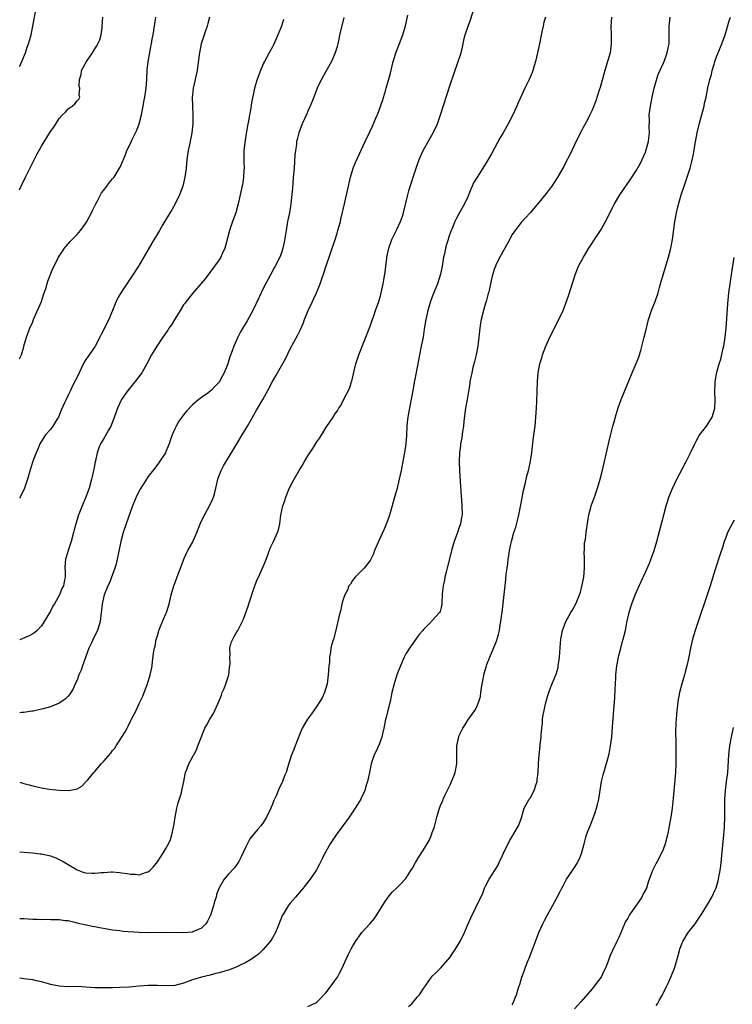
# Model space of a CAD drawing. Units: inches. Extents: x 2599874 to 2601000, y 1476000 to 1479000.
# Drawn here: x 2599874 to 2600035, y 1476345 to 1476566 of the extents above; entities that cross this region are included whole.
import ezdxf

# ---------------------------------------------------------------- set-up
doc = ezdxf.new("R2010")
doc.units = ezdxf.units.IN
doc.header["$MEASUREMENT"] = 0
doc.layers.add('LD25981476_10ft', color=111, linetype='Continuous')

msp = doc.modelspace()

# ---------------------------------------------------------------- linework, layer by layer
at = {"layer": 'LD25981476_10ft'}
for points, elevation in [([(2599874.07, 1476555.99), (2599874.08, 1476556.01), (2599874.56, 1476557), (2599875.36, 1476559), (2599875.73, 1476560.27), (2599876.05, 1476561), (2599876.49, 1476562.49), (2599876.63, 1476563), (2599877.04, 1476565), (2599877.79, 1476569)], 10220), ([(2599874.08, 1476379.21), (2599876.93, 1476378.93), (2599878.71, 1476378.71), (2599879, 1476378.7), (2599879.33, 1476378.67), (2599881, 1476378.25), (2599882.21, 1476377.79), (2599883, 1476377.44), (2599883.87, 1476377), (2599885, 1476376.31), (2599887, 1476375.15), (2599888.54, 1476374.54), (2599889, 1476374.44), (2599890.34, 1476374.34), (2599891, 1476374.35), (2599892.49, 1476374.49), (2599893, 1476374.55), (2599894.64, 1476374.64), (2599895, 1476374.65), (2599896.55, 1476374.55), (2599897, 1476374.47), (2599898.31, 1476374.31), (2599899, 1476374.11), (2599900.12, 1476374.12), (2599901, 1476373.99), (2599902.6, 1476374.6), (2599903, 1476374.7), (2599903.36, 1476375), (2599904.18, 1476375.82), (2599905.08, 1476376.92), (2599906.46, 1476379), (2599907, 1476379.89), (2599907.58, 1476381), (2599908.03, 1476381.97), (2599908.34, 1476383), (2599908.7, 1476384.7), (2599908.78, 1476385), (2599909.1, 1476387), (2599909.5, 1476389), (2599909.79, 1476390.21), (2599910.48, 1476392.48), (2599910.62, 1476393), (2599911.05, 1476395), (2599911.36, 1476396.64), (2599911.45, 1476397), (2599911.69, 1476397.69), (2599912.2, 1476399), (2599913, 1476400.5), (2599913.18, 1476400.82), (2599913.26, 1476401), (2599913.89, 1476402.11), (2599914.23, 1476403), (2599914.93, 1476404.93), (2599915.79, 1476407), (2599916.25, 1476407.75), (2599916.92, 1476409), (2599917.72, 1476410.28), (2599919, 1476413.14), (2599919.54, 1476414.46), (2599919.7, 1476415), (2599920.09, 1476415.91), (2599920.48, 1476417), (2599921.14, 1476419), (2599921.36, 1476420.64), (2599921.43, 1476421), (2599921.49, 1476421.49), (2599921.37, 1476423), (2599921.49, 1476423.49), (2599921.42, 1476425), (2599921.71, 1476426.29), (2599922.11, 1476427), (2599922.39, 1476427.61), (2599923, 1476428.7), (2599923.19, 1476429), (2599924.45, 1476431.55), (2599925.55, 1476434.45), (2599925.69, 1476435), (2599926.34, 1476437), (2599926.47, 1476437.53), (2599927, 1476439), (2599927.57, 1476440.43), (2599927.86, 1476441), (2599928.79, 1476443), (2599929.4, 1476444.6), (2599929.98, 1476445.98), (2599930.49, 1476447.51), (2599931, 1476448.59), (2599931.21, 1476449), (2599932.1, 1476451), (2599932.34, 1476451.66), (2599932.63, 1476453), (2599932.92, 1476454.92), (2599933.35, 1476457), (2599933.8, 1476458.2), (2599934, 1476459), (2599934.69, 1476460.69), (2599935, 1476461.37), (2599935.88, 1476463), (2599937, 1476464.96), (2599937.78, 1476466.22), (2599938.21, 1476467), (2599939, 1476468.3), (2599939.44, 1476469), (2599940.07, 1476469.93), (2599941, 1476471.43), (2599941.65, 1476472.35), (2599943, 1476474.57), (2599944, 1476476), (2599944.64, 1476477), (2599944.79, 1476477.21), (2599945, 1476477.57), (2599945.61, 1476478.39), (2599945.96, 1476479), (2599946.37, 1476479.63), (2599947, 1476480.91), (2599948.4, 1476483.6), (2599948.83, 1476485), (2599948.88, 1476485.12), (2599949.39, 1476487.39), (2599949.77, 1476489), (2599950.43, 1476491), (2599952.03, 1476495), (2599953, 1476497.48), (2599953.41, 1476498.59), (2599953.82, 1476499.82), (2599954.24, 1476501), (2599954.92, 1476503), (2599955.37, 1476504.63), (2599955.49, 1476505), (2599955.66, 1476505.66), (2599955.96, 1476507), (2599956.11, 1476507.89), (2599956.37, 1476509.63), (2599956.5, 1476511), (2599956.72, 1476512.72), (2599956.77, 1476513), (2599957.2, 1476515), (2599957.91, 1476517), (2599958.25, 1476517.75), (2599959, 1476519.25), (2599959.85, 1476521), (2599960.25, 1476522.25), (2599960.53, 1476523), (2599961.48, 1476527), (2599961.8, 1476528.2), (2599963.34, 1476533), (2599964.05, 1476535), (2599964.32, 1476535.68), (2599964.95, 1476537), (2599967.2, 1476541), (2599968.13, 1476543), (2599968.87, 1476545), (2599971, 1476551.78), (2599971.82, 1476554.18), (2599972.84, 1476557), (2599973.46, 1476559), (2599973.77, 1476560.23), (2599974.17, 1476562.17), (2599974.39, 1476563), (2599975.04, 1476565), (2599975.62, 1476566.38), (2599976.46, 1476569)], 10150), ([(2599874.07, 1476528.12), (2599874.44, 1476529), (2599875.38, 1476531), (2599877, 1476534.3), (2599877.92, 1476536.08), (2599879, 1476538.01), (2599881, 1476541.24), (2599881.73, 1476542.27), (2599883, 1476544.2), (2599883.73, 1476545), (2599884.36, 1476545.64), (2599885, 1476546.39), (2599885.9, 1476547), (2599886.53, 1476547.47), (2599887, 1476548.16), (2599887.43, 1476548.57), (2599887.63, 1476549), (2599887.45, 1476549.45), (2599887.63, 1476551), (2599887.49, 1476551.49), (2599887.54, 1476553), (2599887.89, 1476554.11), (2599888.02, 1476555), (2599889.1, 1476557), (2599890.45, 1476559), (2599891, 1476559.85), (2599891.47, 1476560.53), (2599891.7, 1476561), (2599892.1, 1476561.9), (2599892.46, 1476563), (2599892.62, 1476564.62), (2599892.68, 1476565), (2599892.82, 1476567)], 10210), ([(2599874.07, 1476490.08), (2599874.49, 1476491), (2599875, 1476492.81), (2599875.04, 1476493), (2599875.59, 1476495), (2599875.96, 1476496.04), (2599876.36, 1476497), (2599877, 1476498.45), (2599877.2, 1476499), (2599877.34, 1476499.34), (2599878.36, 1476501.64), (2599878.99, 1476503), (2599879.46, 1476504.54), (2599879.94, 1476505.94), (2599880.41, 1476507.59), (2599881.56, 1476510.44), (2599881.82, 1476511), (2599882.84, 1476513), (2599884.19, 1476515), (2599884.54, 1476515.46), (2599885.47, 1476516.53), (2599885.9, 1476517), (2599887, 1476518.13), (2599887.77, 1476519), (2599889, 1476520.62), (2599889.23, 1476521), (2599890.26, 1476523), (2599890.47, 1476523.53), (2599891, 1476524.55), (2599891.22, 1476525), (2599891.51, 1476525.51), (2599892.52, 1476527.48), (2599893, 1476528.09), (2599893.38, 1476528.62), (2599893.72, 1476529), (2599894.26, 1476529.74), (2599895, 1476530.59), (2599895.32, 1476531), (2599896.57, 1476533), (2599896.72, 1476533.28), (2599897.32, 1476534.68), (2599897.43, 1476535), (2599897.92, 1476536.09), (2599898.22, 1476537), (2599899, 1476538.61), (2599899.31, 1476539.31), (2599900.45, 1476541.55), (2599900.99, 1476543), (2599901.51, 1476545), (2599901.74, 1476546.26), (2599901.9, 1476547), (2599902.06, 1476547.94), (2599902.27, 1476549), (2599902.49, 1476550.49), (2599902.56, 1476551), (2599902.69, 1476553), (2599902.72, 1476553.28), (2599902.79, 1476555), (2599902.82, 1476555.18), (2599903.01, 1476557), (2599903.36, 1476559), (2599903.62, 1476560.38), (2599903.76, 1476561), (2599903.93, 1476562.07), (2599904.12, 1476563), (2599904.52, 1476565.48), (2599904.74, 1476567)], 10200), ([(2599916.82, 1476567), (2599916.41, 1476565.59), (2599916.27, 1476565), (2599915.93, 1476563.93), (2599915.61, 1476563), (2599914.98, 1476561), (2599914.56, 1476559), (2599914.51, 1476558.51), (2599914.01, 1476555), (2599913.61, 1476553), (2599913.18, 1476551), (2599913, 1476549.5), (2599912.95, 1476549), (2599912.99, 1476547), (2599913.1, 1476545), (2599913.05, 1476543), (2599912.82, 1476541), (2599912.55, 1476539.45), (2599912.3, 1476538.3), (2599912.05, 1476537), (2599911.74, 1476535), (2599911.53, 1476533), (2599911.26, 1476531), (2599910.78, 1476529), (2599910.03, 1476527), (2599909.07, 1476525), (2599908.32, 1476523.68), (2599907.58, 1476522.42), (2599906.31, 1476520.31), (2599905.53, 1476519), (2599903.87, 1476516.13), (2599903, 1476514.74), (2599900.81, 1476511), (2599899.58, 1476509), (2599898.19, 1476507), (2599897, 1476505.19), (2599896.19, 1476503.81), (2599895.81, 1476503), (2599895.54, 1476502.46), (2599894.13, 1476499), (2599893.74, 1476498.26), (2599893.19, 1476497), (2599892.4, 1476495.6), (2599892.15, 1476495), (2599891.1, 1476493), (2599891, 1476492.84), (2599890.22, 1476491.78), (2599889.71, 1476491), (2599889.41, 1476490.59), (2599889, 1476489.94), (2599888.6, 1476489.4), (2599887.91, 1476487.91), (2599887.44, 1476487), (2599887, 1476486), (2599885.99, 1476484.01), (2599885.5, 1476483), (2599885, 1476481.92), (2599884.52, 1476481), (2599884.19, 1476480.19), (2599883.44, 1476478.56), (2599882.82, 1476477), (2599882.47, 1476476.47), (2599881.57, 1476475), (2599881, 1476474.25), (2599879.91, 1476473), (2599879, 1476471.62), (2599878.62, 1476471), (2599878.18, 1476469.82), (2599877.78, 1476469), (2599877, 1476467.07), (2599876.12, 1476464.12), (2599875.84, 1476463), (2599875.21, 1476461.21), (2599875.15, 1476461), (2599874.2, 1476459), (2599874.07, 1476458.75)], 10190), ([(2599874.08, 1476394.83), (2599875, 1476394.52), (2599876.22, 1476394.22), (2599877, 1476393.99), (2599878.31, 1476393.69), (2599879, 1476393.59), (2599880.71, 1476393.29), (2599882.94, 1476393.06), (2599885, 1476392.99), (2599886.74, 1476393.26), (2599887, 1476393.35), (2599888.04, 1476393.96), (2599889, 1476394.9), (2599889.4, 1476395.4), (2599890.76, 1476397), (2599891, 1476397.25), (2599892.46, 1476399), (2599892.73, 1476399.27), (2599893, 1476399.6), (2599894.6, 1476401.4), (2599895, 1476401.95), (2599895.49, 1476402.51), (2599895.83, 1476403), (2599897, 1476404.87), (2599897.86, 1476406.14), (2599898.26, 1476407), (2599898.54, 1476407.46), (2599899, 1476408.55), (2599899.25, 1476409), (2599900.29, 1476411), (2599901, 1476412.57), (2599901.22, 1476413), (2599901.77, 1476414.23), (2599902.35, 1476415.65), (2599902.83, 1476417), (2599903.46, 1476419), (2599903.74, 1476420.26), (2599903.88, 1476421), (2599904.02, 1476421.98), (2599904.31, 1476424.31), (2599904.43, 1476425), (2599904.56, 1476425.44), (2599904.82, 1476427), (2599904.87, 1476427.13), (2599905, 1476427.59), (2599905.37, 1476428.63), (2599905.44, 1476429), (2599905.71, 1476429.71), (2599906.46, 1476431.54), (2599907, 1476432.73), (2599907.11, 1476433), (2599907.55, 1476434.45), (2599907.74, 1476435), (2599907.99, 1476435.99), (2599908.2, 1476437), (2599908.78, 1476439), (2599909.41, 1476440.59), (2599909.87, 1476441.87), (2599910.3, 1476443), (2599911.04, 1476445), (2599911.63, 1476446.37), (2599911.95, 1476447), (2599913, 1476448.8), (2599913.98, 1476451), (2599914.83, 1476453.17), (2599915.46, 1476454.54), (2599916.84, 1476457), (2599917.52, 1476458.48), (2599917.71, 1476459), (2599918, 1476460), (2599918.23, 1476461), (2599918.71, 1476463), (2599919, 1476463.84), (2599919.46, 1476465), (2599919.99, 1476466.01), (2599920.54, 1476467), (2599923, 1476470.98), (2599924.21, 1476473), (2599925.37, 1476475), (2599927.4, 1476478.6), (2599928.84, 1476481), (2599929.99, 1476483), (2599931, 1476485), (2599931.73, 1476486.27), (2599932.11, 1476487), (2599933.9, 1476490.1), (2599935, 1476492.36), (2599936.64, 1476495.36), (2599937.3, 1476496.7), (2599937.92, 1476498.08), (2599938.25, 1476499), (2599939.06, 1476501), (2599939.99, 1476503), (2599940.32, 1476503.68), (2599940.91, 1476505), (2599941.74, 1476507), (2599942.11, 1476508.11), (2599942.58, 1476509.42), (2599943, 1476510.84), (2599945.09, 1476517), (2599945.57, 1476518.43), (2599945.75, 1476519), (2599946.3, 1476521), (2599946.43, 1476521.57), (2599947.21, 1476525), (2599948.6, 1476531), (2599949.21, 1476533), (2599949.7, 1476534.3), (2599951.87, 1476539), (2599953, 1476541.35), (2599953.51, 1476542.49), (2599954.26, 1476544.26), (2599954.72, 1476545.28), (2599955.79, 1476548.21), (2599956.45, 1476550.45), (2599956.63, 1476551), (2599957.16, 1476552.84), (2599957.58, 1476554.42), (2599958.21, 1476557), (2599958.84, 1476559.16), (2599960.36, 1476563), (2599960.93, 1476565.07), (2599961.45, 1476567.45)], 10160), ([(2599992.47, 1476567), (2599992.12, 1476565.88), (2599991.93, 1476565), (2599991.69, 1476563.69), (2599991.42, 1476562.58), (2599991.13, 1476561), (2599990.7, 1476559), (2599990.23, 1476557), (2599989.96, 1476556.04), (2599989.62, 1476555), (2599989.45, 1476554.55), (2599988.79, 1476553), (2599988.23, 1476551.77), (2599987.85, 1476551), (2599986.31, 1476547.69), (2599986.02, 1476547), (2599985.11, 1476545), (2599984.09, 1476543), (2599983.7, 1476542.3), (2599982.98, 1476541), (2599982.24, 1476539.76), (2599981, 1476537.54), (2599980.39, 1476536.39), (2599979.61, 1476535), (2599979.37, 1476534.63), (2599978.39, 1476533), (2599977.1, 1476531), (2599976.29, 1476529.71), (2599975.99, 1476529), (2599975.67, 1476528.33), (2599975, 1476526.6), (2599974.25, 1476525), (2599973, 1476522.72), (2599972.37, 1476521.63), (2599972.07, 1476521), (2599971.45, 1476519.45), (2599971.18, 1476518.82), (2599970.66, 1476517.34), (2599970.58, 1476517), (2599970.19, 1476515.81), (2599970, 1476515), (2599969.73, 1476513.73), (2599969.55, 1476513), (2599969.21, 1476511), (2599968.84, 1476509.16), (2599968.17, 1476507), (2599967.6, 1476505.6), (2599967, 1476504.05), (2599966.62, 1476503), (2599966.01, 1476501), (2599965.54, 1476499), (2599965.18, 1476496.82), (2599964.91, 1476495), (2599964.52, 1476493), (2599964.1, 1476491), (2599963.71, 1476489), (2599963, 1476485.14), (2599962.63, 1476483), (2599961.7, 1476478.3), (2599961.44, 1476476.56), (2599961.29, 1476475), (2599961.15, 1476472.85), (2599961.01, 1476470.99), (2599960.73, 1476469), (2599960.66, 1476468.66), (2599960.38, 1476467), (2599960.16, 1476465.84), (2599959.99, 1476465), (2599959.56, 1476463), (2599959, 1476460.74), (2599958.52, 1476459), (2599957.95, 1476457), (2599957.47, 1476455.47), (2599957.26, 1476454.74), (2599956.75, 1476453.25), (2599956.19, 1476451.81), (2599954.88, 1476449), (2599954.01, 1476447), (2599953.75, 1476446.25), (2599953.13, 1476445), (2599953.09, 1476444.91), (2599953, 1476444.75), (2599951.63, 1476443), (2599951, 1476442.32), (2599949.59, 1476441), (2599949.36, 1476440.64), (2599949, 1476440.2), (2599948.56, 1476439.44), (2599948.22, 1476439), (2599947.91, 1476438.09), (2599947.27, 1476437), (2599947, 1476436.22), (2599946.63, 1476435), (2599946.36, 1476433.64), (2599945.92, 1476432.08), (2599945.36, 1476429.36), (2599945.24, 1476429), (2599945.16, 1476428.84), (2599944.79, 1476427.21), (2599944.75, 1476427), (2599944.31, 1476425.69), (2599944.18, 1476425), (2599944.1, 1476424.1), (2599943.84, 1476423), (2599943.81, 1476421.81), (2599943.71, 1476421), (2599943.58, 1476419), (2599943.29, 1476417), (2599943, 1476415.99), (2599942.7, 1476415), (2599942.16, 1476413.84), (2599941.68, 1476413), (2599941, 1476411.96), (2599940.29, 1476411), (2599939.77, 1476410.23), (2599938.88, 1476409), (2599937.71, 1476407), (2599936.76, 1476404.76), (2599936.09, 1476403), (2599935.8, 1476402.2), (2599935.24, 1476400.76), (2599934.57, 1476398.57), (2599934.06, 1476397), (2599933.73, 1476396.27), (2599933.25, 1476395), (2599933, 1476394.45), (2599932.5, 1476393.5), (2599931.81, 1476391.81), (2599931.3, 1476390.7), (2599931, 1476389.91), (2599930.6, 1476389), (2599929.66, 1476387), (2599929, 1476385.88), (2599928.36, 1476385), (2599927.69, 1476384.31), (2599925.91, 1476382.09), (2599925, 1476380.32), (2599923.94, 1476378.06), (2599923.39, 1476377), (2599923.25, 1476376.75), (2599922.42, 1476375.58), (2599921, 1476374.04), (2599920.16, 1476373), (2599919, 1476371.06), (2599918.43, 1476369.57), (2599918.32, 1476369), (2599917.97, 1476368.03), (2599917.75, 1476367), (2599917.14, 1476365.14), (2599917.07, 1476364.93), (2599916.4, 1476363.6), (2599916.01, 1476363), (2599915, 1476361.96), (2599913.23, 1476361.23), (2599913, 1476361.12), (2599910.95, 1476360.95), (2599907, 1476361.03), (2599902.95, 1476360.95), (2599901, 1476361), (2599897.28, 1476361.28), (2599896.63, 1476361.37), (2599895, 1476361.54), (2599893.75, 1476361.75), (2599892.06, 1476362.06), (2599891, 1476362.29), (2599890.37, 1476362.37), (2599888.72, 1476362.72), (2599887.62, 1476363), (2599886.82, 1476363.18), (2599885, 1476363.63), (2599884.33, 1476363.67), (2599883, 1476363.87), (2599881, 1476363.89), (2599880.08, 1476363.92), (2599879, 1476363.88), (2599878.03, 1476363.97), (2599877, 1476363.95), (2599875.95, 1476364.05), (2599875, 1476364.07), (2599874.19, 1476364.12), (2599874.08, 1476364.13)], 10140), ([(2600007.36, 1476567), (2600007.21, 1476565), (2600007.27, 1476563), (2600007.28, 1476561.28), (2600007.29, 1476561), (2600007.04, 1476559), (2600006.26, 1476556.26), (2600005.85, 1476555), (2600004.8, 1476551.2), (2600004.59, 1476550.59), (2600003.85, 1476548.15), (2600003, 1476546.09), (2600002.49, 1476545), (2600001.91, 1476543.91), (2600001.3, 1476542.7), (2600001, 1476542.17), (2600000.61, 1476541.39), (2599999.73, 1476539.73), (2599999, 1476538.28), (2599998.39, 1476537), (2599997.96, 1476536.04), (2599997, 1476534.22), (2599996.6, 1476533.4), (2599995.14, 1476530.86), (2599993.88, 1476529), (2599993.51, 1476528.49), (2599992.65, 1476527.35), (2599991, 1476525.3), (2599989, 1476522.94), (2599987, 1476520.77), (2599985.35, 1476518.65), (2599985, 1476518.12), (2599983.9, 1476516.1), (2599983, 1476514.51), (2599982.51, 1476513.49), (2599982.2, 1476513), (2599981.39, 1476511.39), (2599981.2, 1476511), (2599981, 1476510.47), (2599980.53, 1476509), (2599980.22, 1476507.78), (2599979.85, 1476505.85), (2599979.65, 1476505), (2599979.5, 1476504.5), (2599979.11, 1476503), (2599979, 1476502.67), (2599978.51, 1476501), (2599977.99, 1476499), (2599977.88, 1476498.12), (2599977.68, 1476497), (2599977.63, 1476496.37), (2599977.49, 1476495), (2599977.24, 1476493), (2599976.85, 1476491), (2599976.48, 1476489.52), (2599976.16, 1476488.16), (2599975.87, 1476487), (2599975.48, 1476485), (2599975.43, 1476484.57), (2599974.81, 1476481), (2599974.5, 1476479), (2599974.12, 1476476.12), (2599973.99, 1476475), (2599973.8, 1476473.8), (2599973.63, 1476472.37), (2599973.38, 1476471), (2599973.35, 1476470.65), (2599973.12, 1476469), (2599973.04, 1476467), (2599973.12, 1476465), (2599973.34, 1476461.34), (2599973.43, 1476460.57), (2599973.51, 1476459), (2599973.57, 1476458.43), (2599973.64, 1476457), (2599973.69, 1476455), (2599973.56, 1476454.44), (2599973.36, 1476453), (2599973.25, 1476452.75), (2599973, 1476452.04), (2599972.72, 1476451.28), (2599972.64, 1476451), (2599972.46, 1476450.46), (2599971.91, 1476449), (2599971.34, 1476447), (2599970.35, 1476443), (2599970.12, 1476442.12), (2599969.85, 1476441), (2599969.71, 1476440.29), (2599969.42, 1476439), (2599969.21, 1476437.21), (2599969.13, 1476435.13), (2599969.15, 1476435), (2599969, 1476434.16), (2599968.76, 1476433.24), (2599968.64, 1476433), (2599966.88, 1476431.12), (2599966.79, 1476431), (2599965, 1476429.19), (2599964.85, 1476429), (2599963.96, 1476428.04), (2599963.27, 1476427), (2599961.84, 1476425), (2599961, 1476423.7), (2599960.64, 1476423), (2599960.43, 1476422.43), (2599959.82, 1476421), (2599959.02, 1476419), (2599958.38, 1476417), (2599957.9, 1476415), (2599957.76, 1476414.24), (2599957.47, 1476413), (2599956.96, 1476411), (2599956.61, 1476409.39), (2599956.47, 1476409), (2599956.26, 1476407.74), (2599956.06, 1476407), (2599955.75, 1476405.75), (2599955.61, 1476405), (2599955, 1476403.34), (2599954.31, 1476401.69), (2599953.9, 1476401), (2599953.68, 1476400.32), (2599953.2, 1476399), (2599952.82, 1476397), (2599952.41, 1476395), (2599952.05, 1476393.95), (2599951.77, 1476393), (2599951, 1476391.28), (2599950.87, 1476391), (2599950.14, 1476389.86), (2599949.66, 1476389), (2599948.54, 1476387.46), (2599948.26, 1476387), (2599946.83, 1476385), (2599945.38, 1476383), (2599944, 1476381), (2599943, 1476379.22), (2599942.88, 1476379), (2599942.28, 1476377.72), (2599941.6, 1476376.4), (2599940.88, 1476375.12), (2599939.46, 1476373), (2599938.39, 1476371.61), (2599937.88, 1476371), (2599937.5, 1476370.5), (2599936.17, 1476369), (2599935, 1476367.61), (2599934.53, 1476367), (2599933.3, 1476365), (2599933.19, 1476364.81), (2599933, 1476364.37), (2599932.07, 1476361.93), (2599931.69, 1476361), (2599931, 1476359.79), (2599930.5, 1476359), (2599928.85, 1476357.15), (2599927.86, 1476356.14), (2599927, 1476355.58), (2599926.28, 1476355), (2599925, 1476354.24), (2599923.61, 1476353.61), (2599923, 1476353.29), (2599921.35, 1476352.65), (2599920.31, 1476352.31), (2599919, 1476351.91), (2599918.24, 1476351.76), (2599917, 1476351.39), (2599915.02, 1476350.98), (2599913, 1476350.4), (2599911, 1476349.64), (2599909, 1476349.09), (2599907, 1476348.99), (2599905, 1476349.06), (2599903, 1476349.07), (2599901, 1476348.95), (2599898.75, 1476348.75), (2599896.63, 1476348.63), (2599895, 1476348.6), (2599893, 1476348.55), (2599891, 1476348.58), (2599889, 1476348.72), (2599887, 1476348.84), (2599885, 1476348.83), (2599883, 1476348.91), (2599881, 1476349.33), (2599880.56, 1476349.44), (2599879, 1476349.91), (2599877.85, 1476350.15), (2599877, 1476350.35), (2599875, 1476350.63), (2599874.08, 1476350.73)], 10130), ([(2599947.1, 1476566.9), (2599946.66, 1476565.34), (2599946.12, 1476563), (2599945.94, 1476562.06), (2599945.7, 1476561), (2599945.58, 1476560.42), (2599945.14, 1476559), (2599944.27, 1476557), (2599943, 1476554.78), (2599942.02, 1476553), (2599941.68, 1476552.32), (2599941.06, 1476551), (2599940.3, 1476549), (2599939.51, 1476547), (2599939.36, 1476546.64), (2599939, 1476545.87), (2599938.74, 1476545.26), (2599937.72, 1476543), (2599936.95, 1476541), (2599936.54, 1476539.46), (2599936.45, 1476539), (2599936.38, 1476538.38), (2599936.16, 1476537), (2599936.06, 1476535.94), (2599935.88, 1476533), (2599935.7, 1476531), (2599935.55, 1476529.55), (2599935.48, 1476528.52), (2599935.13, 1476525), (2599934.8, 1476523), (2599934.41, 1476521), (2599934.06, 1476519), (2599933.92, 1476518.08), (2599933.62, 1476516.38), (2599933.32, 1476515), (2599933, 1476514), (2599932.64, 1476513), (2599931.64, 1476511), (2599931.4, 1476510.6), (2599930.55, 1476509), (2599929, 1476506.08), (2599927.97, 1476504.03), (2599926.55, 1476501), (2599925.32, 1476498.68), (2599923.82, 1476496.18), (2599923.21, 1476495), (2599922.31, 1476493), (2599921.94, 1476491.94), (2599921.43, 1476490.57), (2599920.94, 1476489), (2599920.16, 1476487), (2599919.74, 1476486.26), (2599919.09, 1476485), (2599919, 1476484.88), (2599918.06, 1476483.94), (2599917.18, 1476483), (2599917, 1476482.83), (2599916.42, 1476482.42), (2599915, 1476481.45), (2599914.39, 1476481), (2599913, 1476479.8), (2599911.64, 1476478.36), (2599911, 1476477.51), (2599910.76, 1476477.24), (2599910.6, 1476477), (2599909.92, 1476476.08), (2599909.3, 1476475), (2599909, 1476474.36), (2599908.4, 1476473), (2599908.02, 1476471.98), (2599907.74, 1476471), (2599907.53, 1476470.47), (2599907, 1476469.24), (2599906.88, 1476469), (2599905.37, 1476466.63), (2599904.5, 1476465.5), (2599903, 1476463.62), (2599902.75, 1476463.25), (2599901.19, 1476460.81), (2599900.52, 1476459.48), (2599900.3, 1476459), (2599899.47, 1476457), (2599899, 1476455.75), (2599898.02, 1476453), (2599897.37, 1476451), (2599896.83, 1476449), (2599896.06, 1476445), (2599895.69, 1476443.69), (2599895.52, 1476443), (2599895, 1476441.59), (2599894.27, 1476439.73), (2599893.89, 1476439), (2599893.09, 1476437), (2599892.64, 1476435), (2599892.52, 1476433.48), (2599892.45, 1476433), (2599892.31, 1476431.69), (2599892.21, 1476431), (2599891.59, 1476429), (2599890.71, 1476427.29), (2599890.24, 1476426.23), (2599889.63, 1476425), (2599888.22, 1476421), (2599887.92, 1476420.09), (2599887.43, 1476419), (2599887, 1476417.83), (2599886.59, 1476417), (2599886.12, 1476415.88), (2599885.6, 1476415), (2599885.35, 1476414.65), (2599885, 1476414.21), (2599884.38, 1476413.62), (2599883.6, 1476413), (2599883, 1476412.6), (2599881, 1476411.81), (2599879.39, 1476411.39), (2599879, 1476411.28), (2599877.14, 1476410.86), (2599876.83, 1476410.83), (2599875, 1476410.53), (2599874.55, 1476410.52), (2599874.08, 1476410.46)], 10170), ([(2599933.52, 1476566.48), (2599933.01, 1476565), (2599932.22, 1476563), (2599931.85, 1476562.15), (2599931.22, 1476560.78), (2599931, 1476560.35), (2599930.28, 1476559), (2599929.17, 1476557), (2599929, 1476556.65), (2599928.27, 1476555), (2599927.95, 1476554.05), (2599927.55, 1476553), (2599927.44, 1476552.56), (2599926.96, 1476551), (2599926.3, 1476547.7), (2599926.07, 1476546.07), (2599925.85, 1476545), (2599925.61, 1476543.61), (2599925.4, 1476542.6), (2599925, 1476540.32), (2599924.75, 1476538.75), (2599924.57, 1476537), (2599924.58, 1476535.42), (2599924.56, 1476534.56), (2599924.62, 1476533), (2599924.58, 1476532.58), (2599924.51, 1476531), (2599924.3, 1476529.7), (2599923.3, 1476525), (2599922.73, 1476523), (2599922.02, 1476521), (2599921.36, 1476519), (2599920.46, 1476515.54), (2599920.27, 1476515), (2599919.63, 1476513.63), (2599919.36, 1476513), (2599919, 1476512.42), (2599917.98, 1476511), (2599915.86, 1476508.14), (2599914.9, 1476507), (2599913, 1476504.83), (2599912.2, 1476503.8), (2599911.53, 1476503), (2599911.32, 1476502.68), (2599911, 1476502.24), (2599910.19, 1476501), (2599909, 1476499.07), (2599908.24, 1476497.76), (2599907.69, 1476497), (2599907.42, 1476496.58), (2599906.29, 1476495), (2599904.93, 1476493), (2599903.78, 1476491), (2599902.72, 1476489), (2599901.56, 1476487), (2599900.11, 1476485), (2599898.46, 1476483), (2599897, 1476480.94), (2599896.09, 1476479), (2599895.8, 1476478.2), (2599895.3, 1476476.7), (2599894.61, 1476475), (2599894.06, 1476474.06), (2599893.32, 1476472.68), (2599893, 1476472.19), (2599892.3, 1476471), (2599891.92, 1476470.08), (2599891.53, 1476469), (2599891.15, 1476467.15), (2599891.08, 1476466.92), (2599890.74, 1476465.26), (2599890.7, 1476465), (2599890.36, 1476463.64), (2599890.23, 1476463), (2599889.7, 1476461), (2599888.99, 1476459), (2599888.13, 1476457), (2599887.56, 1476455.56), (2599887.32, 1476455), (2599887, 1476453.98), (2599886.71, 1476453), (2599886.35, 1476451.65), (2599886.2, 1476451), (2599885.64, 1476449), (2599884.96, 1476447), (2599884.55, 1476445.45), (2599884.37, 1476445), (2599884.31, 1476444.31), (2599884.26, 1476443), (2599884.3, 1476442.3), (2599884.34, 1476441), (2599884.06, 1476439.94), (2599883.93, 1476439), (2599883.59, 1476438.41), (2599883.04, 1476437), (2599881.89, 1476435), (2599881.55, 1476434.45), (2599881, 1476433.33), (2599879, 1476430.04), (2599877.98, 1476429), (2599877.47, 1476428.53), (2599877, 1476428.21), (2599876.22, 1476427.78), (2599874.08, 1476426.85)], 10180), ([(2599939, 1476344.33), (2599940.8, 1476345.2), (2599941, 1476345.36), (2599941.81, 1476346.19), (2599942.6, 1476347), (2599943, 1476347.45), (2599944.21, 1476349), (2599945, 1476350.08), (2599945.62, 1476351), (2599946.12, 1476351.88), (2599946.69, 1476353), (2599947.6, 1476355), (2599948.16, 1476356.16), (2599948.69, 1476357.31), (2599949, 1476357.88), (2599949.67, 1476359), (2599951, 1476360.82), (2599951.15, 1476361), (2599952.95, 1476363), (2599953.88, 1476364.12), (2599954.53, 1476365), (2599956.2, 1476367.8), (2599957.05, 1476369), (2599957.93, 1476370.07), (2599959, 1476371.09), (2599959.99, 1476372.01), (2599960.88, 1476373), (2599961, 1476373.16), (2599962.15, 1476375), (2599962.51, 1476375.49), (2599963.23, 1476376.77), (2599963.33, 1476377), (2599963.87, 1476377.87), (2599965, 1476379.61), (2599965.85, 1476381), (2599966.26, 1476381.74), (2599966.81, 1476383), (2599967, 1476383.56), (2599967.41, 1476384.59), (2599968.03, 1476387), (2599968.24, 1476387.76), (2599968.62, 1476389), (2599969, 1476389.97), (2599969.35, 1476390.65), (2599969.48, 1476391), (2599969.85, 1476391.85), (2599971, 1476394.25), (2599971.25, 1476394.75), (2599971.34, 1476395), (2599971.83, 1476396.17), (2599972.12, 1476397), (2599972.51, 1476399), (2599972.5, 1476399.5), (2599972.53, 1476401), (2599972.51, 1476401.49), (2599972.54, 1476403), (2599972.95, 1476405.05), (2599973, 1476405.19), (2599973.9, 1476407), (2599974.3, 1476407.7), (2599975, 1476408.84), (2599976.54, 1476411), (2599977, 1476411.81), (2599977.45, 1476413), (2599977.84, 1476414.16), (2599977.91, 1476415), (2599978.06, 1476416.06), (2599978.71, 1476419.29), (2599979.18, 1476421), (2599979.31, 1476421.31), (2599979.92, 1476423), (2599980.86, 1476425.14), (2599981.42, 1476426.58), (2599981.91, 1476428.09), (2599982.1, 1476429), (2599982.29, 1476430.29), (2599982.45, 1476431), (2599982.64, 1476432.64), (2599982.7, 1476433), (2599983, 1476435.75), (2599983.56, 1476440.44), (2599983.66, 1476441.66), (2599983.83, 1476443), (2599983.99, 1476444.01), (2599984.1, 1476445), (2599984.25, 1476445.75), (2599984.41, 1476447), (2599984.73, 1476448.73), (2599984.8, 1476449), (2599985.34, 1476451), (2599985.78, 1476452.22), (2599986.3, 1476454.3), (2599986.5, 1476455), (2599986.88, 1476456.88), (2599987, 1476457.62), (2599987.54, 1476460.46), (2599987.91, 1476461.91), (2599988.3, 1476463.7), (2599988.66, 1476465), (2599988.7, 1476465.3), (2599989.12, 1476467.12), (2599989.4, 1476469), (2599989.53, 1476470.47), (2599989.73, 1476471.73), (2599989.86, 1476473), (2599990.13, 1476475), (2599990.33, 1476477), (2599990.44, 1476479), (2599990.5, 1476480.5), (2599990.65, 1476485), (2599990.82, 1476487), (2599991.21, 1476489), (2599991.63, 1476490.37), (2599991.83, 1476491), (2599992.59, 1476493), (2599993.48, 1476495), (2599995.35, 1476498.65), (2599996.44, 1476501), (2599997, 1476502.41), (2599997.68, 1476504.32), (2599999.16, 1476509), (2599999.95, 1476511), (2600001.01, 1476513), (2600002.28, 1476515), (2600004.16, 1476517.84), (2600005, 1476519.24), (2600006.34, 1476521.66), (2600006.98, 1476523), (2600008.02, 1476525), (2600009.25, 1476527), (2600011.57, 1476530.43), (2600013, 1476532.57), (2600013.85, 1476534.15), (2600014.27, 1476535), (2600015, 1476536.64), (2600015.09, 1476536.9), (2600015.66, 1476539), (2600015.78, 1476539.78), (2600015.9, 1476541), (2600015.85, 1476542.15), (2600015.88, 1476543.88), (2600015.85, 1476545), (2600016.1, 1476547), (2600016.25, 1476547.75), (2600016.52, 1476549), (2600016.99, 1476551.01), (2600017.4, 1476552.6), (2600017.89, 1476554.11), (2600019.12, 1476556.88), (2600019.18, 1476557), (2600019.92, 1476559), (2600020.12, 1476560.12), (2600020.31, 1476561), (2600020.36, 1476561.64), (2600020.37, 1476565), (2600020.41, 1476565.59), (2600020.58, 1476567)], 10120), ([(2599961.63, 1476344.37), (2599962.41, 1476345), (2599962.65, 1476345.35), (2599963.56, 1476346.44), (2599964.15, 1476347), (2599965, 1476348.4), (2599965.44, 1476349), (2599966.07, 1476349.93), (2599966.85, 1476351), (2599967, 1476351.17), (2599967.94, 1476352.06), (2599969, 1476353.12), (2599971, 1476355.5), (2599971.59, 1476356.41), (2599972.02, 1476357), (2599973.3, 1476359), (2599974.28, 1476361), (2599975.05, 1476362.95), (2599975.67, 1476364.33), (2599977.91, 1476369), (2599978.33, 1476369.67), (2599978.77, 1476371), (2599978.85, 1476371.15), (2599979, 1476371.47), (2599979.83, 1476373), (2599981.8, 1476376.2), (2599982.15, 1476377), (2599982.44, 1476377.56), (2599983, 1476378.85), (2599984.35, 1476381.65), (2599985.13, 1476382.87), (2599985.23, 1476383), (2599986.43, 1476385), (2599987, 1476386.63), (2599987.71, 1476389), (2599988.15, 1476389.85), (2599988.81, 1476391), (2599989, 1476391.28), (2599989.96, 1476393), (2599990.4, 1476394.4), (2599990.61, 1476395), (2599990.64, 1476395.36), (2599990.83, 1476397), (2599990.91, 1476398.91), (2599990.89, 1476399.11), (2599991.04, 1476400.96), (2599991.3, 1476403), (2599991.31, 1476403.31), (2599991.5, 1476405), (2599991.51, 1476405.51), (2599991.65, 1476407), (2599991.79, 1476408.21), (2599991.85, 1476409), (2599991.98, 1476409.98), (2599992.18, 1476411), (2599992.5, 1476412.5), (2599993, 1476414.32), (2599993.21, 1476415), (2599993.71, 1476416.29), (2599994.88, 1476419.12), (2599995.31, 1476420.69), (2599995.37, 1476421), (2599995.58, 1476422.42), (2599995.64, 1476423), (2599995.87, 1476426.13), (2599995.94, 1476427), (2599996.3, 1476429), (2599997.03, 1476431), (2599998.19, 1476433), (2599998.5, 1476433.5), (2599999.34, 1476435), (2599999.53, 1476435.53), (2600000.17, 1476437), (2600000.38, 1476437.62), (2600000.77, 1476439.23), (2600001.1, 1476441), (2600001.27, 1476443), (2600001.25, 1476444.75), (2600001.28, 1476445), (2600001.2, 1476446.8), (2600001.24, 1476447), (2600001.28, 1476448.72), (2600001.46, 1476449.46), (2600001.65, 1476451), (2600002.09, 1476454.09), (2600002.25, 1476455), (2600002.67, 1476456.67), (2600002.76, 1476457), (2600003, 1476457.67), (2600003.37, 1476458.63), (2600003.49, 1476459), (2600003.92, 1476460.08), (2600004.21, 1476461), (2600004.8, 1476463), (2600005.25, 1476464.75), (2600006.01, 1476468.01), (2600006.72, 1476471.28), (2600007.1, 1476472.9), (2600007.66, 1476475), (2600007.95, 1476475.95), (2600008.4, 1476477.6), (2600008.88, 1476479.12), (2600009.56, 1476481), (2600011.3, 1476485.3), (2600012, 1476487), (2600012.93, 1476489.07), (2600013.5, 1476490.5), (2600013.65, 1476491), (2600013.98, 1476492.02), (2600014.73, 1476495), (2600015.21, 1476497), (2600015.72, 1476499), (2600016.36, 1476501), (2600017.15, 1476503), (2600017.84, 1476505), (2600018.19, 1476506.19), (2600018.41, 1476507), (2600019, 1476508.99), (2600020.17, 1476513), (2600020.72, 1476515), (2600021.12, 1476517), (2600021.62, 1476521), (2600021.87, 1476522.13), (2600022, 1476523), (2600022.31, 1476524.31), (2600023.07, 1476527), (2600023.72, 1476529), (2600024.41, 1476531), (2600025.07, 1476533), (2600025.47, 1476534.53), (2600025.8, 1476536.2), (2600026.1, 1476538.1), (2600026.67, 1476541), (2600027.18, 1476543.18), (2600028.19, 1476547), (2600028.33, 1476547.67), (2600028.64, 1476549), (2600029.07, 1476551.07), (2600029.53, 1476553), (2600029.86, 1476554.14), (2600030.05, 1476555), (2600030.46, 1476556.46), (2600030.63, 1476557), (2600031, 1476558.07), (2600031.86, 1476560.14), (2600032.23, 1476561), (2600032.92, 1476563), (2600033.85, 1476566.15), (2600034.12, 1476567)], 10110), ([(2599985, 1476344.76), (2599985.15, 1476345), (2599985.65, 1476346.35), (2599985.95, 1476347), (2599986.35, 1476348.35), (2599986.57, 1476349), (2599986.71, 1476349.29), (2599987.19, 1476351), (2599987.7, 1476352.3), (2599987.91, 1476353), (2599988.44, 1476354.44), (2599988.78, 1476355.22), (2599990.22, 1476359), (2599991, 1476361), (2599991.92, 1476363), (2599992.28, 1476363.72), (2599992.95, 1476365), (2599994.09, 1476367), (2599995.12, 1476369), (2599995.78, 1476370.22), (2599996.15, 1476371), (2599996.45, 1476371.55), (2599997.25, 1476373), (2599998.58, 1476375), (2599999, 1476375.61), (2599999.54, 1476376.46), (2599999.83, 1476377), (2600000.2, 1476377.8), (2600000.67, 1476379), (2600001.19, 1476381), (2600001.55, 1476382.45), (2600001.75, 1476383), (2600002.06, 1476383.94), (2600002.51, 1476385), (2600003.3, 1476387), (2600003.75, 1476388.25), (2600004, 1476389), (2600004.21, 1476389.79), (2600004.51, 1476391), (2600005.12, 1476395), (2600005.49, 1476396.51), (2600006.41, 1476399.59), (2600006.81, 1476401.19), (2600007.16, 1476403), (2600007.4, 1476405), (2600007.65, 1476408.35), (2600007.69, 1476409), (2600007.8, 1476410.2), (2600008.1, 1476413.9), (2600008.21, 1476415.79), (2600008.24, 1476417), (2600008.3, 1476418.3), (2600008.36, 1476419), (2600008.57, 1476421), (2600008.62, 1476421.38), (2600008.92, 1476423), (2600009, 1476423.36), (2600009.42, 1476425), (2600009.72, 1476426.28), (2600009.98, 1476427), (2600010.17, 1476427.83), (2600010.47, 1476429), (2600010.81, 1476430.81), (2600011.31, 1476433), (2600011.73, 1476434.27), (2600011.94, 1476435), (2600012.7, 1476437), (2600014.01, 1476439.99), (2600015, 1476442.1), (2600015.89, 1476444.1), (2600016.46, 1476445.54), (2600016.98, 1476447), (2600017.57, 1476449), (2600019.11, 1476455), (2600019.64, 1476457), (2600019.95, 1476457.95), (2600020.27, 1476459), (2600020.47, 1476459.53), (2600021, 1476460.8), (2600022.07, 1476463), (2600024.13, 1476467), (2600025.26, 1476469.26), (2600026.11, 1476471), (2600026.39, 1476471.61), (2600027.13, 1476472.87), (2600028.75, 1476475), (2600029.63, 1476476.37), (2600030.01, 1476477), (2600030.26, 1476477.74), (2600030.6, 1476479), (2600030.68, 1476480.68), (2600030.72, 1476481), (2600030.64, 1476482.64), (2600030.7, 1476484.7), (2600030.73, 1476485), (2600031.11, 1476487.11), (2600031.63, 1476489), (2600031.95, 1476490.05), (2600032.5, 1476492.5), (2600032.63, 1476493), (2600032.98, 1476495), (2600033.19, 1476497), (2600033.52, 1476502.48), (2600033.75, 1476505), (2600034.04, 1476507), (2600034.45, 1476509.55), (2600034.94, 1476512.94)], 10100), ([(2600035, 1476453.78), (2600034.53, 1476453), (2600033.98, 1476452.02), (2600033.51, 1476451), (2600033, 1476449.71), (2600032.75, 1476449), (2600032.32, 1476447.68), (2600031.85, 1476446.15), (2600030.73, 1476442.73), (2600029.54, 1476439), (2600026.21, 1476429), (2600025.61, 1476427), (2600025.15, 1476425), (2600024.69, 1476422.69), (2600024.31, 1476421), (2600024, 1476420), (2600023.78, 1476419), (2600023.2, 1476417), (2600022.67, 1476415), (2600022.3, 1476413), (2600022.19, 1476412.19), (2600022.07, 1476411), (2600022.01, 1476409.99), (2600021.92, 1476409), (2600021.87, 1476408.13), (2600021.8, 1476406.2), (2600021.82, 1476403.82), (2600021.81, 1476403), (2600021.84, 1476401), (2600021.85, 1476399), (2600021.76, 1476397), (2600021.24, 1476391.24), (2600020.99, 1476389), (2600020.69, 1476387), (2600020.35, 1476385), (2600020.16, 1476384.16), (2600019.94, 1476383), (2600019.42, 1476381), (2600019, 1476379.73), (2600018.71, 1476379), (2600017.66, 1476377), (2600017.41, 1476376.59), (2600016.7, 1476375.3), (2600016.56, 1476375), (2600016.35, 1476374.36), (2600015.62, 1476372.38), (2600015.23, 1476371), (2600014.43, 1476369.57), (2600014.19, 1476369), (2600013, 1476367.27), (2600011.38, 1476365), (2600011, 1476364.28), (2600010.51, 1476363.49), (2600010.26, 1476363), (2600009.73, 1476361.73), (2600009, 1476359.89), (2600008.59, 1476359), (2600007.58, 1476357), (2600007, 1476355.66), (2600006.73, 1476355), (2600006.59, 1476354.59), (2600005.99, 1476353), (2600005.65, 1476352.35), (2600005.02, 1476351), (2600004.15, 1476349.85), (2600003.54, 1476349), (2600003, 1476348.32), (2600000.51, 1476345.49), (2599999, 1476343.87)], 10090), ([(2600017.42, 1476344.58), (2600017.68, 1476345), (2600018.15, 1476345.85), (2600018.83, 1476347), (2600019, 1476347.31), (2600019.85, 1476349), (2600020.22, 1476349.78), (2600020.73, 1476351), (2600021.51, 1476353), (2600022.13, 1476355), (2600022.65, 1476357), (2600022.73, 1476357.27), (2600023.27, 1476358.73), (2600023.41, 1476359), (2600024.65, 1476361), (2600025, 1476361.5), (2600026.16, 1476363), (2600027, 1476364.25), (2600027.55, 1476365), (2600029, 1476367.3), (2600029.94, 1476369), (2600030.74, 1476370.74), (2600030.92, 1476371.08), (2600031.38, 1476372.62), (2600031.45, 1476373), (2600031.52, 1476373.52), (2600031.8, 1476375), (2600031.95, 1476376.05), (2600032.63, 1476383), (2600032.79, 1476384.79), (2600032.91, 1476387), (2600032.86, 1476391), (2600032.99, 1476393), (2600033.28, 1476395), (2600033.53, 1476397), (2600033.79, 1476401), (2600034.02, 1476403), (2600034.38, 1476405), (2600034.85, 1476407.15)], 10080)]:
    msp.add_lwpolyline(points, dxfattribs=dict(at, elevation=elevation))

doc.saveas('drawing.dxf')
